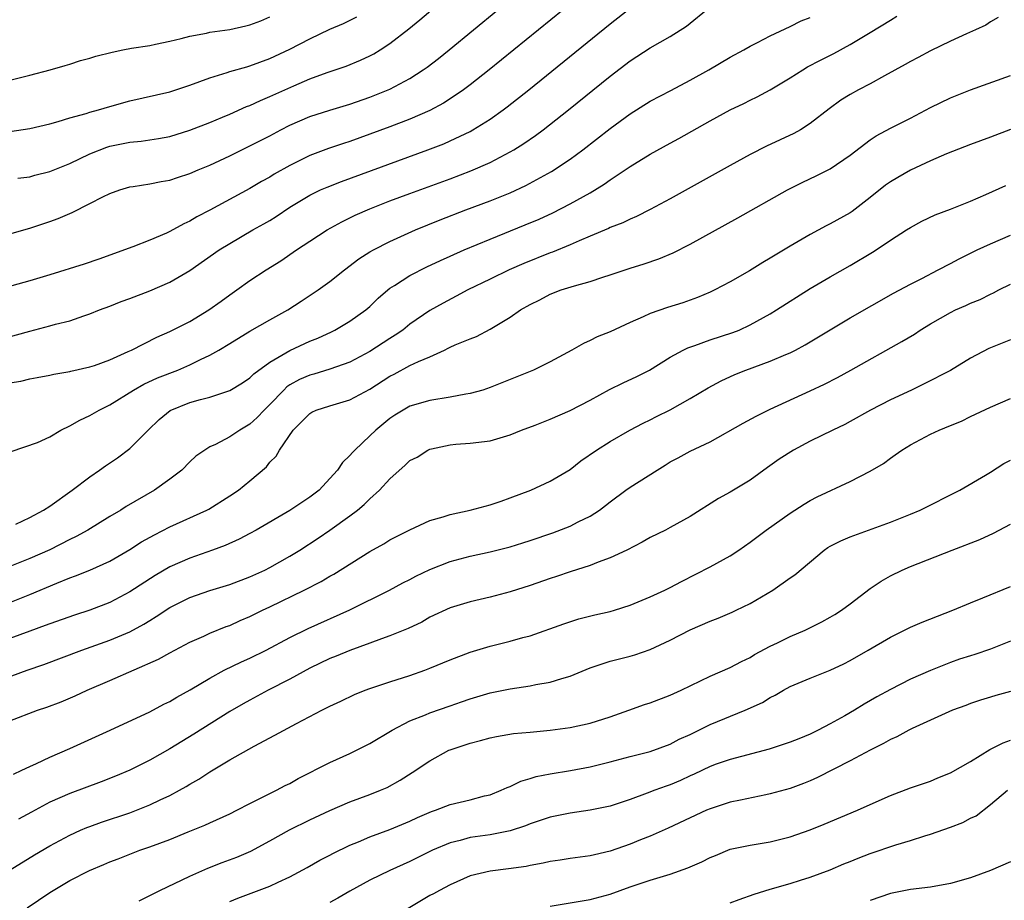
# Model space of a CAD drawing. Units: inches. Extents: x 2667000 to 2670000, y 1557000 to 1560000.
# Drawn here: x 2667266 to 2667364, y 1557974 to 1558062 of the extents above; entities that cross this region are included whole.
import ezdxf

# ---------------------------------------------------------------- set-up
doc = ezdxf.new("R2010")
doc.units = ezdxf.units.IN
doc.header["$MEASUREMENT"] = 0
doc.layers.add('LD26671557_2ft', color=104, linetype='Continuous')

msp = doc.modelspace()

# ---------------------------------------------------------------- linework, layer by layer
at = {"layer": 'LD26671557_2ft'}
for points, elevation in [([(2667265.83, 1558046.17), (2667267, 1558046.32), (2667267.528, 1558046.472), (2667269, 1558046.848), (2667271, 1558047.653), (2667273, 1558048.595), (2667274.723, 1558049.277), (2667275, 1558049.358), (2667277, 1558049.767), (2667278.128, 1558049.873), (2667279.873, 1558050.127), (2667281, 1558050.349), (2667283, 1558050.957), (2667285, 1558051.735), (2667286.258, 1558052.258), (2667287, 1558052.577), (2667288.665, 1558053.335), (2667289, 1558053.453), (2667290.053, 1558053.947), (2667291, 1558054.321), (2667293.403, 1558055.403), (2667295, 1558056.091), (2667296.733, 1558056.733), (2667298.622, 1558057.378), (2667300.042, 1558057.958), (2667301, 1558058.413), (2667301.386, 1558058.614), (2667302.029, 1558059), (2667303, 1558059.638), (2667304.897, 1558061.103), (2667305.993, 1558062.007), (2667309.497, 1558065)], 8666), ([(2667320.314, 1558063), (2667312.901, 1558057), (2667311, 1558055.499), (2667310.341, 1558055), (2667309, 1558054.088), (2667308.338, 1558053.662), (2667307, 1558052.938), (2667305, 1558052.066), (2667303, 1558051.298), (2667301, 1558050.563), (2667299, 1558049.854), (2667298.348, 1558049.652), (2667296.85, 1558049.15), (2667295, 1558048.448), (2667293, 1558047.443), (2667291.439, 1558046.561), (2667291, 1558046.29), (2667290.164, 1558045.836), (2667289, 1558045.159), (2667285, 1558042.961), (2667283.704, 1558042.296), (2667283, 1558041.863), (2667282.396, 1558041.604), (2667281, 1558040.829), (2667280.681, 1558040.681), (2667279, 1558039.974), (2667277.318, 1558039.318), (2667273.923, 1558038.077), (2667272.428, 1558037.572), (2667269, 1558036.512), (2667267, 1558035.913), (2667261.599, 1558034.401)], 8670), ([(2667263.953, 1558030.047), (2667267, 1558030.899), (2667269, 1558031.401), (2667269.57, 1558031.57), (2667271, 1558031.929), (2667272.425, 1558032.425), (2667273, 1558032.601), (2667273.972, 1558033), (2667275, 1558033.381), (2667276.155, 1558033.845), (2667277, 1558034.146), (2667279, 1558034.906), (2667281, 1558035.774), (2667283, 1558036.954), (2667285.946, 1558039), (2667287, 1558039.66), (2667289.313, 1558041), (2667290.399, 1558041.601), (2667291, 1558041.96), (2667291.641, 1558042.359), (2667293, 1558043.263), (2667295, 1558044.478), (2667296.067, 1558045), (2667296.708, 1558045.292), (2667298.144, 1558045.856), (2667306.787, 1558049), (2667308.38, 1558049.62), (2667309, 1558049.892), (2667311, 1558050.844), (2667311.287, 1558051), (2667313, 1558052.068), (2667314.325, 1558053), (2667314.71, 1558053.29), (2667316.872, 1558055), (2667325, 1558061.591), (2667327, 1558063.151)], 8672), ([(2667265, 1558025.715), (2667266.122, 1558025.878), (2667267, 1558026.123), (2667267.751, 1558026.249), (2667269, 1558026.492), (2667269.402, 1558026.598), (2667271, 1558026.853), (2667271.11, 1558026.89), (2667273, 1558027.306), (2667273.461, 1558027.461), (2667275, 1558028.034), (2667276.852, 1558028.852), (2667277.171, 1558029), (2667279.7, 1558030.3), (2667281, 1558030.848), (2667283, 1558031.857), (2667284.914, 1558033), (2667286.13, 1558033.87), (2667287, 1558034.513), (2667287.701, 1558035), (2667289, 1558035.938), (2667290.619, 1558037), (2667292.087, 1558037.913), (2667293.665, 1558039), (2667295, 1558039.886), (2667296.736, 1558041), (2667298.185, 1558041.815), (2667299.525, 1558042.475), (2667301, 1558043.117), (2667303, 1558043.897), (2667305, 1558044.655), (2667309, 1558046.124), (2667311.084, 1558046.916), (2667313, 1558047.756), (2667315, 1558048.791), (2667315.363, 1558049), (2667316.373, 1558049.627), (2667317.558, 1558050.442), (2667318.308, 1558051), (2667320.837, 1558053), (2667325, 1558056.364), (2667327, 1558057.893), (2667329, 1558059.213), (2667331, 1558060.346), (2667332.645, 1558061.355), (2667335, 1558063.303)], 8674), ([(2667265, 1558040.609), (2667267, 1558041.166), (2667269, 1558041.834), (2667269.851, 1558042.149), (2667271.241, 1558042.759), (2667273, 1558043.633), (2667274.318, 1558044.318), (2667275, 1558044.649), (2667275.99, 1558045), (2667277, 1558045.295), (2667277.335, 1558045.334), (2667279, 1558045.606), (2667280.153, 1558045.847), (2667281, 1558045.979), (2667281.757, 1558046.243), (2667283, 1558046.633), (2667283.823, 1558047), (2667285, 1558047.488), (2667287, 1558048.423), (2667289, 1558049.393), (2667291, 1558050.417), (2667292.084, 1558051), (2667293, 1558051.468), (2667295, 1558052.338), (2667297, 1558052.975), (2667299, 1558053.581), (2667301, 1558054.28), (2667303, 1558055.085), (2667305, 1558056.146), (2667306.333, 1558057), (2667306.721, 1558057.279), (2667307.85, 1558058.15), (2667308.92, 1558059), (2667311.361, 1558061), (2667313.778, 1558063)], 8668), ([(2667265.606, 1558011.606), (2667267, 1558012.268), (2667268.366, 1558013), (2667269, 1558013.405), (2667271.247, 1558015), (2667273, 1558016.318), (2667273.987, 1558017), (2667274.568, 1558017.432), (2667275.759, 1558018.241), (2667277, 1558019.144), (2667278.85, 1558021), (2667279.949, 1558022.051), (2667281.045, 1558022.956), (2667283, 1558023.757), (2667284.067, 1558024.067), (2667285, 1558024.295), (2667287, 1558024.95), (2667288.263, 1558025.737), (2667289, 1558026.217), (2667289.388, 1558026.612), (2667291, 1558027.801), (2667293, 1558028.959), (2667295, 1558029.871), (2667295.805, 1558030.195), (2667297.168, 1558030.833), (2667297.503, 1558031), (2667299, 1558031.885), (2667300.579, 1558033), (2667301, 1558033.364), (2667301.828, 1558034.172), (2667302.78, 1558035), (2667303, 1558035.172), (2667303.44, 1558035.44), (2667305, 1558036.445), (2667306.69, 1558037.31), (2667308.05, 1558037.95), (2667309, 1558038.376), (2667310.41, 1558039), (2667313, 1558040.086), (2667316.501, 1558041.499), (2667317.908, 1558042.092), (2667319.278, 1558042.722), (2667321, 1558043.607), (2667323, 1558044.725), (2667324.417, 1558045.583), (2667325, 1558046), (2667326.513, 1558047), (2667327, 1558047.341), (2667329, 1558048.569), (2667331, 1558049.684), (2667331.858, 1558050.142), (2667335, 1558051.907), (2667336.992, 1558052.992), (2667338.364, 1558053.636), (2667339, 1558053.968), (2667339.701, 1558054.299), (2667341, 1558055.001), (2667343, 1558056.195), (2667344.239, 1558057), (2667344.712, 1558057.288), (2667346.026, 1558057.974), (2667347.366, 1558058.634), (2667349, 1558059.526), (2667351, 1558060.731), (2667353, 1558061.978), (2667353.645, 1558062.354)], 8678), ([(2667265, 1558050.851), (2667267, 1558051.139), (2667269, 1558051.621), (2667269.848, 1558051.848), (2667271, 1558052.204), (2667272.652, 1558052.652), (2667273, 1558052.77), (2667273.861, 1558053), (2667275, 1558053.344), (2667277, 1558053.898), (2667281, 1558054.803), (2667283, 1558055.453), (2667285, 1558056.205), (2667286.731, 1558056.731), (2667287, 1558056.828), (2667288.683, 1558057.317), (2667289, 1558057.391), (2667291, 1558058.13), (2667293, 1558059.071), (2667295, 1558060.101), (2667297, 1558061.051), (2667298.357, 1558061.643), (2667299.689, 1558062.311)], 8664), ([(2667265, 1558055.983), (2667267, 1558056.472), (2667269.041, 1558057), (2667270.555, 1558057.445), (2667271, 1558057.555), (2667272.072, 1558057.928), (2667273, 1558058.153), (2667273.618, 1558058.382), (2667275.225, 1558058.775), (2667276.305, 1558059), (2667277.158, 1558059.158), (2667279, 1558059.443), (2667279.58, 1558059.58), (2667281, 1558059.855), (2667282.13, 1558060.13), (2667283, 1558060.372), (2667284.664, 1558060.664), (2667285, 1558060.751), (2667287, 1558061.035), (2667288.601, 1558061.399), (2667289, 1558061.505), (2667290.085, 1558061.915), (2667291, 1558062.29)], 8662), ([(2667363.776, 1558062.225), (2667363, 1558061.813), (2667362.533, 1558061.467), (2667361.525, 1558061), (2667360.605, 1558060.605), (2667359, 1558059.869), (2667357, 1558058.886), (2667355.77, 1558058.23), (2667355, 1558057.838), (2667354.473, 1558057.528), (2667352.404, 1558056.404), (2667351, 1558055.612), (2667349.826, 1558055), (2667349, 1558054.53), (2667348.043, 1558053.958), (2667346.892, 1558053.108), (2667345, 1558051.64), (2667344.027, 1558051), (2667343.37, 1558050.63), (2667340.639, 1558049.361), (2667339, 1558048.532), (2667337, 1558047.447), (2667331, 1558044.123), (2667329, 1558043.038), (2667327.643, 1558042.356), (2667327, 1558042.094), (2667326.275, 1558041.725), (2667325, 1558041.233), (2667324.848, 1558041.152), (2667323, 1558040.362), (2667321.919, 1558039.919), (2667321, 1558039.505), (2667319.227, 1558038.773), (2667319, 1558038.699), (2667316.368, 1558037.631), (2667314.922, 1558037), (2667313, 1558036.084), (2667310.78, 1558035), (2667309.631, 1558034.369), (2667308.314, 1558033.686), (2667307, 1558032.961), (2667305, 1558031.575), (2667304.297, 1558031), (2667303.532, 1558030.468), (2667303, 1558030.142), (2667301, 1558028.853), (2667299, 1558027.795), (2667297, 1558027.077), (2667295.399, 1558026.601), (2667295, 1558026.501), (2667293.96, 1558026.04), (2667293, 1558025.507), (2667292.695, 1558025.305), (2667292.381, 1558025), (2667291, 1558023.556), (2667290.433, 1558023), (2667289.744, 1558022.256), (2667289, 1558021.595), (2667287.981, 1558021), (2667287, 1558020.331), (2667285.571, 1558019.571), (2667285, 1558019.314), (2667284.486, 1558019), (2667283.616, 1558018.384), (2667283, 1558017.817), (2667282.187, 1558017), (2667281, 1558016.106), (2667279.48, 1558015), (2667276.647, 1558013.353), (2667276.108, 1558013), (2667275, 1558012.346), (2667272.799, 1558011), (2667271.645, 1558010.355), (2667271, 1558010.05), (2667269, 1558009.044), (2667267, 1558008.163), (2667265, 1558007.378)], 8680), ([(2667265.156, 1558018.844), (2667267.766, 1558019.766), (2667269, 1558020.326), (2667270.108, 1558021), (2667271, 1558021.412), (2667272.011, 1558021.988), (2667273, 1558022.451), (2667273.95, 1558023), (2667275, 1558023.508), (2667277.365, 1558025), (2667278.412, 1558025.588), (2667279.787, 1558026.213), (2667281.795, 1558027), (2667283, 1558027.523), (2667284.059, 1558028.059), (2667285, 1558028.495), (2667285.906, 1558029), (2667287, 1558029.649), (2667289, 1558030.871), (2667291, 1558032.032), (2667292.783, 1558033), (2667294.13, 1558033.87), (2667295.828, 1558035), (2667297, 1558035.843), (2667298.441, 1558037), (2667299.901, 1558038.099), (2667301, 1558038.8), (2667301.345, 1558039), (2667303, 1558039.841), (2667305.552, 1558041), (2667308, 1558042), (2667310.59, 1558043), (2667313, 1558043.906), (2667315, 1558044.719), (2667316.562, 1558045.438), (2667319.153, 1558046.847), (2667321, 1558048.065), (2667322.285, 1558049), (2667325, 1558051.138), (2667327, 1558052.606), (2667329, 1558053.856), (2667331.05, 1558054.95), (2667333, 1558055.962), (2667334.874, 1558057), (2667337, 1558058.279), (2667338.364, 1558059), (2667339, 1558059.367), (2667339.722, 1558059.722), (2667341, 1558060.386), (2667343, 1558061.346), (2667344.089, 1558061.911), (2667345, 1558062.245)], 8676), ([(2667265, 1558003.779), (2667267, 1558004.551), (2667269.71, 1558005.71), (2667271, 1558006.223), (2667271.583, 1558006.417), (2667273.008, 1558006.992), (2667275, 1558007.895), (2667277, 1558009.059), (2667278.184, 1558009.816), (2667279.46, 1558010.54), (2667281, 1558011.319), (2667284.686, 1558013), (2667284.891, 1558013.109), (2667287, 1558014.421), (2667287.856, 1558015), (2667289, 1558015.941), (2667290.66, 1558017.34), (2667291, 1558017.779), (2667291.618, 1558018.382), (2667291.959, 1558019), (2667293.323, 1558021), (2667295, 1558022.671), (2667295.205, 1558022.795), (2667295.64, 1558023), (2667297, 1558023.435), (2667299, 1558024.011), (2667301, 1558025.096), (2667303, 1558026.396), (2667303.406, 1558026.594), (2667305, 1558027.438), (2667305.862, 1558027.862), (2667307, 1558028.324), (2667308.458, 1558029), (2667308.824, 1558029.176), (2667309, 1558029.277), (2667309.507, 1558029.507), (2667311, 1558030.116), (2667311.643, 1558030.357), (2667313, 1558031.07), (2667315, 1558032.29), (2667316.041, 1558033), (2667317, 1558033.545), (2667317.973, 1558034.027), (2667319, 1558034.577), (2667320.097, 1558035), (2667321.423, 1558035.423), (2667323, 1558035.837), (2667324.28, 1558036.28), (2667325, 1558036.503), (2667327, 1558037.194), (2667328.386, 1558037.614), (2667329.875, 1558038.125), (2667331.283, 1558038.717), (2667333, 1558039.595), (2667337.776, 1558042.224), (2667342.722, 1558045), (2667344.239, 1558045.761), (2667345.598, 1558046.402), (2667347, 1558047.109), (2667349, 1558048.475), (2667351, 1558050.02), (2667351.593, 1558050.407), (2667353, 1558051.169), (2667355, 1558052.18), (2667357, 1558053.253), (2667359, 1558054.197), (2667361.013, 1558054.987), (2667365, 1558056.444)], 8682), ([(2667365, 1558051.052), (2667363, 1558050.277), (2667361, 1558049.532), (2667358.603, 1558048.604), (2667357, 1558047.903), (2667355, 1558046.963), (2667353.746, 1558046.253), (2667353, 1558045.805), (2667352.518, 1558045.482), (2667351, 1558044.239), (2667349.169, 1558042.832), (2667349, 1558042.719), (2667347, 1558041.597), (2667346.597, 1558041.403), (2667345, 1558040.551), (2667343, 1558039.391), (2667341, 1558038.168), (2667340.253, 1558037.747), (2667338.918, 1558036.918), (2667337, 1558035.821), (2667335.455, 1558035), (2667335, 1558034.781), (2667333.745, 1558034.255), (2667332.269, 1558033.731), (2667330.743, 1558033.257), (2667329, 1558032.639), (2667328.307, 1558032.307), (2667327, 1558031.747), (2667325, 1558030.829), (2667323.694, 1558030.306), (2667323, 1558029.954), (2667322.333, 1558029.667), (2667321.163, 1558029), (2667319, 1558027.805), (2667317.344, 1558027), (2667315.683, 1558026.317), (2667313, 1558025.247), (2667312.269, 1558025), (2667311, 1558024.647), (2667310.59, 1558024.59), (2667309, 1558024.277), (2667307, 1558023.948), (2667305, 1558023.378), (2667304.314, 1558023), (2667303.501, 1558022.499), (2667303, 1558022.166), (2667301.575, 1558021), (2667301, 1558020.434), (2667299.484, 1558019), (2667299.246, 1558018.754), (2667299, 1558018.455), (2667298.247, 1558017.753), (2667297.748, 1558017), (2667297, 1558016.169), (2667295.912, 1558015), (2667295.404, 1558014.596), (2667295, 1558014.288), (2667293, 1558012.949), (2667289.625, 1558011), (2667289, 1558010.65), (2667287.917, 1558010.083), (2667286.529, 1558009.471), (2667285.252, 1558009), (2667283, 1558008.211), (2667281, 1558007.335), (2667279.525, 1558006.475), (2667277, 1558004.835), (2667275, 1558003.774), (2667273, 1558002.994), (2667271.487, 1558002.512), (2667269, 1558001.642), (2667268.543, 1558001.457), (2667267, 1558000.887), (2667265, 1558000.17)], 8684), ([(2667263, 1557995.624), (2667266.736, 1557997), (2667268.414, 1557997.586), (2667272.198, 1557999), (2667275, 1558000.004), (2667277, 1558000.845), (2667278.414, 1558001.586), (2667279, 1558001.967), (2667279.649, 1558002.352), (2667281, 1558003.257), (2667283, 1558004.258), (2667285, 1558004.966), (2667287, 1558005.582), (2667289, 1558006.325), (2667290.496, 1558007), (2667291, 1558007.251), (2667293, 1558008.398), (2667293.977, 1558009), (2667295.81, 1558010.19), (2667297, 1558011.001), (2667299, 1558012.429), (2667299.757, 1558013), (2667300.434, 1558013.567), (2667301, 1558014.133), (2667301.944, 1558015), (2667303, 1558016.125), (2667304.512, 1558017.488), (2667305, 1558017.947), (2667305.701, 1558018.299), (2667306.783, 1558019), (2667307, 1558019.106), (2667307.14, 1558019.14), (2667309, 1558019.539), (2667309.594, 1558019.594), (2667311, 1558019.68), (2667313, 1558019.939), (2667315, 1558020.54), (2667316.141, 1558021), (2667317.505, 1558021.504), (2667319, 1558022.083), (2667321, 1558022.944), (2667323, 1558023.996), (2667324.951, 1558025.049), (2667326.291, 1558025.709), (2667327.659, 1558026.341), (2667328.946, 1558027), (2667331, 1558028.28), (2667332.304, 1558029), (2667332.765, 1558029.235), (2667333.45, 1558029.45), (2667335, 1558030.004), (2667337.259, 1558030.741), (2667337.901, 1558031), (2667339, 1558031.505), (2667341, 1558032.61), (2667341.638, 1558033), (2667345, 1558035.152), (2667347, 1558036.331), (2667349, 1558037.442), (2667351.231, 1558038.769), (2667351.59, 1558039), (2667353, 1558039.97), (2667354.631, 1558041), (2667355, 1558041.259), (2667356.13, 1558041.87), (2667357.484, 1558042.516), (2667359, 1558043.064), (2667361, 1558043.873), (2667362.55, 1558044.55), (2667364.542, 1558045.458)], 8686), ([(2667265, 1557991.952), (2667267.793, 1557993), (2667268.702, 1557993.298), (2667270.15, 1557993.85), (2667271.55, 1557994.45), (2667272.733, 1557995), (2667275, 1557995.973), (2667279.885, 1557998.115), (2667281, 1557998.739), (2667283, 1557999.798), (2667284.414, 1558000.414), (2667285, 1558000.686), (2667286.648, 1558001.353), (2667287, 1558001.477), (2667288.047, 1558001.953), (2667289, 1558002.364), (2667290.27, 1558003), (2667291, 1558003.339), (2667294.428, 1558005), (2667296.127, 1558005.873), (2667297, 1558006.392), (2667297.398, 1558006.601), (2667301, 1558008.861), (2667302.377, 1558009.623), (2667303, 1558010.015), (2667305, 1558011.036), (2667307, 1558011.972), (2667308.33, 1558012.33), (2667309, 1558012.564), (2667311, 1558013.005), (2667313, 1558013.54), (2667314.101, 1558013.899), (2667315, 1558014.215), (2667317.09, 1558015), (2667319, 1558015.889), (2667321, 1558017.06), (2667322.087, 1558017.913), (2667323.631, 1558019), (2667325, 1558019.864), (2667326.973, 1558021), (2667328.299, 1558021.701), (2667329, 1558022.031), (2667329.634, 1558022.366), (2667331, 1558023.039), (2667333, 1558024.16), (2667334.785, 1558025.215), (2667336.083, 1558025.917), (2667337.45, 1558026.55), (2667338.551, 1558027), (2667341, 1558027.882), (2667342.554, 1558028.554), (2667343, 1558028.733), (2667343.532, 1558029), (2667344.489, 1558029.511), (2667349, 1558032.21), (2667353.32, 1558034.68), (2667355, 1558035.565), (2667356.136, 1558036.136), (2667357.791, 1558037), (2667359, 1558037.635), (2667359.881, 1558038.119), (2667361.662, 1558039), (2667363, 1558039.619), (2667365, 1558040.468)], 8688), ([(2667265.373, 1557986.627), (2667266.206, 1557987), (2667267, 1557987.388), (2667267.683, 1557987.683), (2667269, 1557988.302), (2667271, 1557989.166), (2667275.046, 1557991), (2667279, 1557992.85), (2667280.405, 1557993.595), (2667281, 1557993.885), (2667281.695, 1557994.305), (2667283.049, 1557995.049), (2667285, 1557996.215), (2667286.442, 1557997), (2667288.167, 1557997.833), (2667289, 1557998.202), (2667290.638, 1557999), (2667293, 1558000.269), (2667294.824, 1558001.176), (2667299, 1558003.041), (2667302.938, 1558005), (2667304.274, 1558005.726), (2667305, 1558006.078), (2667305.599, 1558006.401), (2667307, 1558007.066), (2667309, 1558007.851), (2667311, 1558008.395), (2667313, 1558008.83), (2667314.733, 1558009.267), (2667315, 1558009.336), (2667316.272, 1558009.728), (2667317, 1558009.958), (2667319.276, 1558010.724), (2667321, 1558011.387), (2667321.82, 1558011.82), (2667323, 1558012.398), (2667323.923, 1558013), (2667324.544, 1558013.456), (2667325, 1558013.821), (2667326.585, 1558015), (2667327, 1558015.292), (2667329.685, 1558017), (2667330.504, 1558017.496), (2667331, 1558017.819), (2667331.785, 1558018.215), (2667333, 1558018.88), (2667335, 1558019.83), (2667338.306, 1558021.694), (2667339.606, 1558022.394), (2667341, 1558023.078), (2667345, 1558024.914), (2667346.413, 1558025.587), (2667347.733, 1558026.267), (2667349.068, 1558027), (2667354.146, 1558029.854), (2667355.406, 1558030.594), (2667355.993, 1558031), (2667357, 1558031.61), (2667359, 1558032.765), (2667359.499, 1558033), (2667360.552, 1558033.448), (2667361, 1558033.668), (2667361.963, 1558034.038), (2667363, 1558034.577), (2667363.293, 1558034.707), (2667363.839, 1558035), (2667365, 1558035.582)], 8690), ([(2667365, 1558030.016), (2667362.848, 1558029.152), (2667361, 1558028.184), (2667359, 1558026.954), (2667356.379, 1558025.621), (2667355.105, 1558025), (2667353, 1558024.021), (2667351.026, 1558023), (2667349, 1558021.857), (2667348.441, 1558021.559), (2667347.26, 1558021), (2667345, 1558019.895), (2667343.323, 1558019), (2667341.9, 1558018.1), (2667340.731, 1558017.269), (2667339, 1558016.006), (2667337, 1558014.778), (2667335.842, 1558014.158), (2667333, 1558012.367), (2667331, 1558011.251), (2667330.527, 1558011), (2667329, 1558010.254), (2667328.199, 1558009.801), (2667326.667, 1558009), (2667325, 1558008.216), (2667323.792, 1558007.792), (2667323, 1558007.469), (2667321, 1558006.824), (2667319.641, 1558006.36), (2667319, 1558006.165), (2667317, 1558005.468), (2667315, 1558004.822), (2667313, 1558004.301), (2667311, 1558003.834), (2667309, 1558003.223), (2667307, 1558002.285), (2667306.186, 1558001.815), (2667304.82, 1558001.18), (2667303, 1558000.443), (2667302.151, 1558000.151), (2667301, 1557999.708), (2667299, 1557998.978), (2667297.611, 1557998.389), (2667297, 1557998.157), (2667295, 1557997.198), (2667293, 1557996.1), (2667290.843, 1557995), (2667289, 1557994.021), (2667288.345, 1557993.655), (2667287, 1557992.862), (2667283.408, 1557990.592), (2667281, 1557989.13), (2667279, 1557988.003), (2667277, 1557987.013), (2667275.58, 1557986.42), (2667274.147, 1557985.853), (2667271, 1557984.677), (2667269, 1557983.798), (2667267.173, 1557982.827), (2667265.885, 1557982.115)], 8692), ([(2667263, 1557975.805), (2667267.466, 1557978.534), (2667269, 1557979.439), (2667271, 1557980.515), (2667272.064, 1557981), (2667272.715, 1557981.285), (2667273, 1557981.393), (2667274.181, 1557981.819), (2667277, 1557982.746), (2667277.681, 1557983), (2667279, 1557983.53), (2667280.033, 1557984.033), (2667281, 1557984.48), (2667281.973, 1557985), (2667282.628, 1557985.371), (2667283, 1557985.605), (2667283.888, 1557986.112), (2667285, 1557986.85), (2667287, 1557988.058), (2667289.425, 1557989.425), (2667291.508, 1557990.492), (2667293.672, 1557991.672), (2667296.184, 1557993), (2667296.738, 1557993.262), (2667297, 1557993.417), (2667298.091, 1557993.908), (2667299.441, 1557994.559), (2667300.538, 1557995), (2667301, 1557995.166), (2667303, 1557995.833), (2667305, 1557996.467), (2667306.49, 1557997), (2667307, 1557997.195), (2667309, 1557998.054), (2667311, 1557998.82), (2667313, 1557999.418), (2667315, 1557999.896), (2667316.275, 1558000.275), (2667317, 1558000.445), (2667320.359, 1558001.641), (2667321.873, 1558002.127), (2667323.478, 1558002.522), (2667325, 1558002.871), (2667325.444, 1558003), (2667327, 1558003.5), (2667329, 1558004.324), (2667330.479, 1558005), (2667331, 1558005.263), (2667332.127, 1558005.873), (2667335, 1558007.342), (2667337, 1558008.428), (2667337.858, 1558009), (2667339, 1558009.79), (2667340.598, 1558011), (2667343, 1558012.71), (2667344.392, 1558013.608), (2667345, 1558013.975), (2667345.681, 1558014.319), (2667349, 1558015.857), (2667351, 1558016.9), (2667352.325, 1558017.675), (2667353, 1558018.192), (2667353.491, 1558018.509), (2667354.138, 1558019), (2667355, 1558019.53), (2667357, 1558020.591), (2667357.872, 1558021), (2667359, 1558021.472), (2667360.106, 1558021.894), (2667361, 1558022.36), (2667363, 1558023.285), (2667365, 1558024.169)], 8694), ([(2667266.745, 1557973.255), (2667269, 1557974.801), (2667271, 1557975.978), (2667272.983, 1557977), (2667274.42, 1557977.58), (2667275, 1557977.844), (2667275.845, 1557978.155), (2667277.996, 1557979), (2667279, 1557979.341), (2667281, 1557980.095), (2667282.848, 1557980.848), (2667284.501, 1557981.499), (2667285, 1557981.745), (2667287, 1557982.656), (2667287.693, 1557983), (2667289, 1557983.687), (2667290.331, 1557984.331), (2667291, 1557984.684), (2667291.658, 1557985), (2667292.534, 1557985.466), (2667293, 1557985.691), (2667293.835, 1557986.165), (2667297, 1557987.769), (2667299, 1557988.676), (2667299.66, 1557989), (2667301, 1557989.689), (2667303.213, 1557991), (2667305, 1557991.935), (2667306.546, 1557992.546), (2667307, 1557992.746), (2667309, 1557993.45), (2667310.162, 1557993.839), (2667311, 1557994.146), (2667313, 1557994.731), (2667315, 1557995.151), (2667317, 1557995.453), (2667317.573, 1557995.573), (2667319, 1557995.802), (2667320.186, 1557996.186), (2667321, 1557996.392), (2667323, 1557997.227), (2667324.319, 1557997.681), (2667325, 1557997.893), (2667327, 1557998.401), (2667327.461, 1557998.539), (2667329, 1557999.071), (2667331, 1558000.01), (2667333, 1558001.029), (2667335, 1558001.9), (2667335.793, 1558002.207), (2667337.192, 1558002.808), (2667337.6, 1558003), (2667339, 1558003.673), (2667341.246, 1558005), (2667343, 1558006.24), (2667343.461, 1558006.539), (2667346.381, 1558009), (2667346.747, 1558009.253), (2667347, 1558009.402), (2667348.057, 1558009.943), (2667349, 1558010.329), (2667353, 1558011.798), (2667355, 1558012.586), (2667355.982, 1558013), (2667359.929, 1558015), (2667362.494, 1558016.495), (2667363, 1558016.795), (2667364.349, 1558017.651), (2667365, 1558017.996)], 8696), ([(2667277.944, 1557973.944), (2667280.014, 1557975), (2667283, 1557976.423), (2667284.794, 1557977.206), (2667286.231, 1557977.769), (2667287.695, 1557978.305), (2667289.098, 1557978.902), (2667291, 1557979.942), (2667292.949, 1557981.051), (2667295, 1557982.057), (2667297, 1557982.99), (2667299, 1557983.842), (2667301, 1557984.587), (2667302.044, 1557985), (2667302.707, 1557985.294), (2667304.005, 1557985.995), (2667305.234, 1557986.766), (2667307, 1557987.956), (2667308.874, 1557989), (2667309, 1557989.055), (2667311, 1557989.709), (2667312.034, 1557989.966), (2667313, 1557990.238), (2667313.639, 1557990.361), (2667315.34, 1557990.66), (2667317, 1557990.825), (2667318.997, 1557990.996), (2667321, 1557991.264), (2667323, 1557991.714), (2667325, 1557992.356), (2667326.857, 1557993), (2667328.432, 1557993.568), (2667329, 1557993.746), (2667331, 1557994.508), (2667332.092, 1557995), (2667335, 1557996.414), (2667337, 1557997.263), (2667338.122, 1557997.878), (2667339, 1557998.277), (2667339.438, 1557998.562), (2667341, 1557999.392), (2667341.739, 1557999.739), (2667343, 1558000.37), (2667344.495, 1558001), (2667346.16, 1558001.84), (2667347, 1558002.288), (2667347.443, 1558002.557), (2667348.121, 1558003), (2667349, 1558003.644), (2667351, 1558005.168), (2667352.094, 1558005.906), (2667353, 1558006.432), (2667354.19, 1558007), (2667355, 1558007.354), (2667359.161, 1558009), (2667361.937, 1558010.063), (2667363.319, 1558010.681), (2667365, 1558011.599)], 8698), ([(2667287, 1557973.896), (2667287.783, 1557974.217), (2667291, 1557975.41), (2667291.812, 1557975.812), (2667293, 1557976.356), (2667294.711, 1557977.289), (2667295.99, 1557978.009), (2667297, 1557978.525), (2667297.304, 1557978.697), (2667299, 1557979.514), (2667299.859, 1557979.859), (2667301, 1557980.352), (2667303, 1557981.095), (2667305, 1557981.921), (2667305.735, 1557982.265), (2667307.136, 1557982.864), (2667307.55, 1557983), (2667309, 1557983.569), (2667311, 1557984.062), (2667312.434, 1557984.434), (2667313, 1557984.561), (2667314.126, 1557985), (2667314.705, 1557985.295), (2667315, 1557985.394), (2667316.074, 1557985.926), (2667317, 1557986.18), (2667317.623, 1557986.377), (2667319, 1557986.649), (2667321.026, 1557986.974), (2667323, 1557987.33), (2667325, 1557987.827), (2667327, 1557988.385), (2667329, 1557988.883), (2667331, 1557989.596), (2667331.903, 1557990.097), (2667333, 1557990.59), (2667335, 1557991.568), (2667338.499, 1557993), (2667340.225, 1557993.776), (2667341, 1557994.273), (2667341.498, 1557994.502), (2667342.315, 1557995), (2667343, 1557995.377), (2667345, 1557996.205), (2667347, 1557996.991), (2667348.35, 1557997.65), (2667349, 1557997.987), (2667350.781, 1557999), (2667353, 1558000.308), (2667355, 1558001.296), (2667356.188, 1558001.812), (2667359.24, 1558003), (2667361, 1558003.744), (2667362.231, 1558004.231), (2667365, 1558005.381)], 8700), ([(2667365, 1557999.913), (2667363, 1557999.093), (2667361.431, 1557998.569), (2667361, 1557998.451), (2667359.9, 1557998.1), (2667359, 1557997.784), (2667357, 1557996.987), (2667355, 1557996.089), (2667353, 1557995.084), (2667351.656, 1557994.344), (2667350.388, 1557993.612), (2667349.404, 1557993), (2667348.438, 1557992.439), (2667347, 1557991.627), (2667345.788, 1557991), (2667345, 1557990.616), (2667343.843, 1557990.157), (2667343, 1557989.796), (2667340.905, 1557989.095), (2667337, 1557988.077), (2667335.606, 1557987.606), (2667335, 1557987.39), (2667333.399, 1557986.601), (2667333, 1557986.433), (2667332.031, 1557985.969), (2667331, 1557985.539), (2667330.592, 1557985.408), (2667329.453, 1557985), (2667328.713, 1557984.713), (2667327, 1557984.093), (2667325, 1557983.418), (2667323, 1557983.006), (2667321, 1557982.727), (2667319, 1557982.323), (2667317, 1557981.647), (2667316.552, 1557981.448), (2667315, 1557980.932), (2667313, 1557980.554), (2667311, 1557980.285), (2667309.998, 1557979.998), (2667309, 1557979.761), (2667307.242, 1557979), (2667305, 1557977.899), (2667302.974, 1557977), (2667301, 1557976.005), (2667299, 1557974.908), (2667297.798, 1557974.202), (2667297, 1557973.795)], 8702), ([(2667365, 1557994.862), (2667363.525, 1557994.475), (2667363, 1557994.292), (2667362.007, 1557993.993), (2667361, 1557993.66), (2667360.535, 1557993.465), (2667359.21, 1557993), (2667358.855, 1557992.855), (2667355.173, 1557991.173), (2667354.833, 1557991), (2667353.654, 1557990.346), (2667353, 1557990.067), (2667352.328, 1557989.672), (2667351, 1557989.024), (2667349, 1557987.956), (2667345.718, 1557986.282), (2667345, 1557985.959), (2667344.321, 1557985.679), (2667343, 1557985.186), (2667341, 1557984.634), (2667340.556, 1557984.556), (2667338.03, 1557984.029), (2667337, 1557983.8), (2667335, 1557983.149), (2667334.645, 1557983), (2667333, 1557982.245), (2667330.787, 1557981.213), (2667329, 1557980.419), (2667328.048, 1557980.048), (2667327, 1557979.609), (2667325, 1557978.923), (2667323.436, 1557978.564), (2667323, 1557978.448), (2667321, 1557978.172), (2667319.992, 1557978.008), (2667319, 1557977.873), (2667318.295, 1557977.704), (2667317, 1557977.471), (2667316.612, 1557977.388), (2667314.858, 1557977.142), (2667313, 1557976.932), (2667311, 1557976.436), (2667309, 1557975.554), (2667307.95, 1557975), (2667307.35, 1557974.65), (2667307, 1557974.471), (2667304.822, 1557973.178)], 8704), ([(2667319, 1557973.432), (2667323, 1557974.078), (2667325, 1557974.628), (2667325.99, 1557975), (2667327, 1557975.357), (2667329, 1557976.024), (2667331, 1557976.633), (2667332.75, 1557977.25), (2667334.162, 1557977.838), (2667335, 1557978.278), (2667335.524, 1557978.476), (2667337, 1557979.104), (2667339, 1557979.531), (2667341, 1557979.849), (2667343, 1557980.353), (2667345, 1557981.046), (2667346.401, 1557981.599), (2667349.713, 1557983), (2667351, 1557983.591), (2667353, 1557984.482), (2667355, 1557985.231), (2667357, 1557985.925), (2667357.747, 1557986.253), (2667359, 1557986.734), (2667361, 1557987.862), (2667362.94, 1557989.06), (2667364.259, 1557989.741), (2667365, 1557990.017)], 8706), ([(2667337, 1557973.749), (2667337.906, 1557974.094), (2667339.393, 1557974.607), (2667341, 1557975.111), (2667343, 1557975.682), (2667344.01, 1557976.01), (2667345, 1557976.307), (2667347, 1557977.055), (2667348.362, 1557977.638), (2667349, 1557977.889), (2667349.779, 1557978.221), (2667351, 1557978.69), (2667353.556, 1557979.556), (2667355, 1557979.98), (2667356.451, 1557980.451), (2667357, 1557980.598), (2667359, 1557981.311), (2667360.232, 1557981.768), (2667361, 1557982.201), (2667361.56, 1557982.44), (2667363, 1557983.565), (2667364.721, 1557985)], 8708), ([(2667365, 1557977.856), (2667363, 1557976.971), (2667361, 1557976.247), (2667359, 1557975.675), (2667357, 1557975.32), (2667355, 1557975.08), (2667353, 1557974.7), (2667351, 1557973.97)], 8710)]:
    msp.add_lwpolyline(points, dxfattribs=dict(at, elevation=elevation))

doc.saveas('drawing.dxf')
